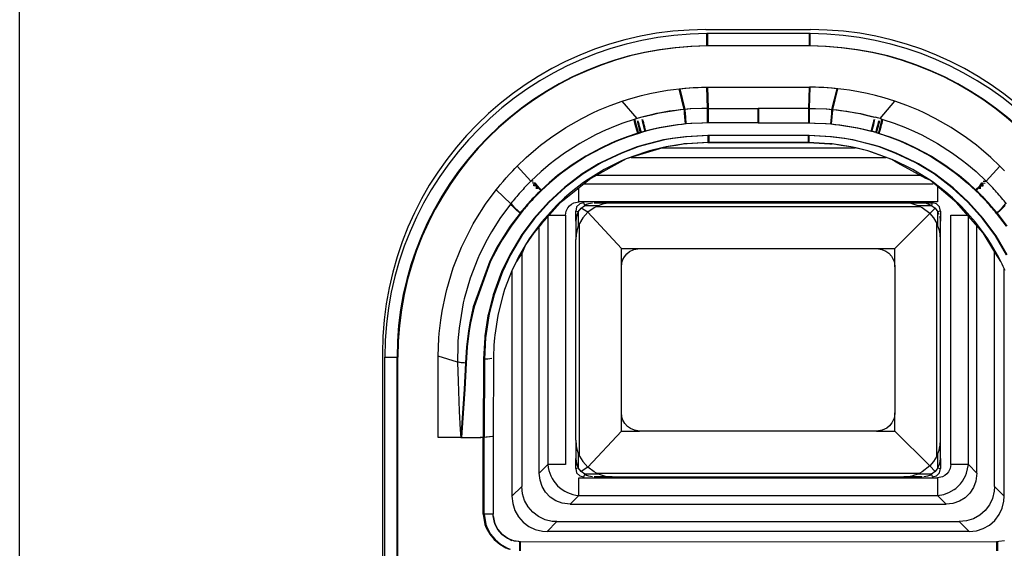
# Model space of a CAD drawing. Units: millimetres. Extents: x 133 to 343, y 268 to 565.
# Drawn here: x 206 to 209, y 509 to 511 of the extents above; entities that cross this region are included whole.
import ezdxf

# ---------------------------------------------------------------- set-up
doc = ezdxf.new("R2010")
doc.units = ezdxf.units.MM

# ---------------------------------------------------------------- blocks, each defined once
blk = doc.blocks.new('interuttore_1', base_point=(4151.577, 10196.051))
at = {"color": 4, "linetype": 'Continuous'}
for p, q in [((4152.023, 10205.883), (4152.268, 10206.002)), ((4152.268, 10206.002), (4152.473, 10206.046)), ((4152.473, 10206.046), (4152.577, 10206.051)), ((4152.577, 10206.051), (4165.577, 10206.051)), ((4165.577, 10206.051), (4165.682, 10206.046)), ((4165.682, 10206.046), (4165.867, 10206.008)), ((4165.867, 10206.008), (4166.077, 10205.917)), ((4151.664, 10205.458), (4151.746, 10205.607)), ((4151.746, 10205.607), (4151.871, 10205.759)), ((4151.871, 10205.759), (4152.023, 10205.883)), ((4166.077, 10205.917), (4166.247, 10205.794)), ((4166.247, 10205.794), (4166.386, 10205.639)), ((4166.386, 10205.639), (4166.491, 10205.458)), ((4151.577, 10205.051), (4151.599, 10205.259)), ((4151.577, 10197.051), (4151.577, 10205.051)), ((4151.599, 10205.259), (4151.621, 10205.342)), ((4151.621, 10205.342), (4151.664, 10205.458)), ((4166.491, 10205.458), (4166.534, 10205.342)), ((4166.534, 10205.342), (4166.556, 10205.259)), ((4166.556, 10205.259), (4166.577, 10205.051)), ((4166.577, 10205.051), (4166.577, 10197.051)), ((4151.599, 10196.843), (4151.577, 10197.051)), ((4151.621, 10196.761), (4151.599, 10196.843)), ((4166.556, 10196.843), (4166.534, 10196.761)), ((4166.577, 10197.051), (4166.556, 10196.843)), ((4151.664, 10196.645), (4151.621, 10196.761)), ((4151.769, 10196.463), (4151.664, 10196.645)), ((4151.908, 10196.308), (4151.769, 10196.463)), ((4152.078, 10196.185), (4151.908, 10196.308)), ((4166.284, 10196.344), (4166.132, 10196.219)), ((4166.409, 10196.495), (4166.284, 10196.344)), ((4166.491, 10196.645), (4166.409, 10196.495)), ((4166.534, 10196.761), (4166.491, 10196.645)), ((4152.288, 10196.094), (4152.078, 10196.185)), ((4152.473, 10196.057), (4152.288, 10196.094)), ((4152.577, 10196.051), (4152.473, 10196.057)), ((4165.577, 10196.051), (4152.577, 10196.051)), ((4165.682, 10196.057), (4165.577, 10196.051)), ((4165.886, 10196.1), (4165.682, 10196.057)), ((4166.132, 10196.219), (4165.886, 10196.1))]:
    blk.add_line(p, q, dxfattribs=at)
blk = doc.blocks.new('interuttore', base_point=(4145.577, 10190.551))
at = {"color": 4, "linetype": 'Continuous'}
for p, q in [((4164.397, 10211.551), (4153.791, 10211.551)), ((4166.084, 10211.015), (4152.114, 10211.015)), ((4167.993, 10210.051), (4150.204, 10210.051)), ((4149.239, 10208.614), (4149.239, 10209.363)), ((4168.679, 10209.58), (4149.516, 10209.58)), ((4168.916, 10209.445), (4168.916, 10208.614)), ((4148.549, 10208.097), (4148.644, 10208.285)), ((4148.644, 10208.285), (4148.735, 10208.394)), ((4148.735, 10208.394), (4148.843, 10208.485)), ((4148.843, 10208.485), (4148.966, 10208.554)), ((4148.966, 10208.554), (4149.239, 10208.614)), ((4149.122, 10208.336), (4149.077, 10208.104)), ((4149.293, 10208.506), (4149.122, 10208.336)), ((4149.216, 10208.058), (4149.37, 10208.258)), ((4168.916, 10208.614), (4149.239, 10208.614)), ((4149.525, 10208.551), (4149.293, 10208.506)), ((4149.37, 10208.258), (4149.57, 10208.413)), ((4149.739, 10208.038), (4149.37, 10208.258)), ((4149.57, 10208.413), (4149.525, 10208.551)), ((4149.669, 10208.464), (4149.57, 10208.413)), ((4149.57, 10208.413), (4150.353, 10208.413)), ((4149.77, 10208.503), (4149.669, 10208.464)), ((4150.077, 10208.283), (4149.739, 10208.038)), ((4149.992, 10208.548), (4149.77, 10208.503)), ((4150.077, 10208.551), (4151.077, 10208.551)), ((4150.206, 10208.351), (4150.077, 10208.283)), ((4150.353, 10208.413), (4150.206, 10208.351)), ((4150.206, 10208.351), (4167.949, 10208.351)), ((4150.535, 10208.476), (4150.353, 10208.413)), ((4150.638, 10208.502), (4150.535, 10208.476)), ((4150.869, 10208.54), (4150.638, 10208.502)), ((4151.077, 10208.551), (4150.869, 10208.54)), ((4151.077, 10208.551), (4167.077, 10208.551)), ((4167.077, 10208.551), (4168.077, 10208.551)), ((4167.354, 10208.532), (4167.077, 10208.551)), ((4167.517, 10208.502), (4167.354, 10208.532)), ((4167.693, 10208.454), (4167.517, 10208.502)), ((4167.802, 10208.413), (4167.693, 10208.454)), ((4167.802, 10208.413), (4168.585, 10208.413)), ((4167.949, 10208.351), (4167.802, 10208.413)), ((4168.077, 10208.283), (4167.949, 10208.351)), ((4168.077, 10208.551), (4168.63, 10208.551)), ((4168.163, 10208.548), (4168.077, 10208.551)), ((4168.492, 10207.965), (4168.077, 10208.283)), ((4168.264, 10208.534), (4168.163, 10208.548)), ((4168.502, 10208.457), (4168.264, 10208.534)), ((4168.785, 10208.258), (4168.492, 10207.965)), ((4168.585, 10208.413), (4168.502, 10208.457)), ((4168.63, 10208.551), (4168.585, 10208.413)), ((4168.585, 10208.413), (4168.785, 10208.258)), ((4168.862, 10208.506), (4168.63, 10208.551)), ((4168.785, 10208.258), (4168.939, 10208.058)), ((4169.032, 10208.336), (4168.862, 10208.506)), ((4169.077, 10208.104), (4169.032, 10208.336)), ((4147.549, 10207.801), (4147.549, 10194.213)), ((4147.604, 10207.89), (4148.515, 10207.89)), ((4148.515, 10207.89), (4148.549, 10208.097)), ((4148.515, 10207.89), (4148.515, 10194.213)), ((4149.077, 10207.551), (4149.077, 10208.104)), ((4149.216, 10208.058), (4149.077, 10208.104)), ((4149.092, 10207.723), (4149.077, 10207.551)), ((4149.134, 10207.884), (4149.092, 10207.723)), ((4149.216, 10208.058), (4149.134, 10207.884)), ((4149.216, 10208.058), (4149.216, 10207.272)), ((4149.459, 10207.727), (4149.277, 10207.423)), ((4149.739, 10208.038), (4149.459, 10207.727)), ((4151.577, 10206.051), (4149.739, 10208.038)), ((4168.492, 10207.965), (4166.577, 10206.051)), ((4168.492, 10207.965), (4168.695, 10207.727)), ((4168.695, 10207.727), (4168.877, 10207.423)), ((4169.077, 10208.104), (4168.939, 10208.058)), ((4168.939, 10207.272), (4168.939, 10208.058)), ((4169.008, 10207.917), (4168.939, 10208.058)), ((4169.07, 10207.676), (4169.044, 10207.808)), ((4169.077, 10207.551), (4169.07, 10207.676)), ((4169.077, 10208.104), (4169.077, 10207.551)), ((4169.64, 10194.213), (4169.64, 10207.89)), ((4169.64, 10207.89), (4170.606, 10207.89)), ((4170.606, 10194.213), (4170.606, 10207.89)), ((4147.077, 10193.742), (4147.077, 10207.268)), ((4149.077, 10207.551), (4149.077, 10206.551)), ((4149.152, 10207.093), (4149.126, 10206.991)), ((4149.216, 10207.272), (4149.152, 10207.093)), ((4149.277, 10194.679), (4149.277, 10207.423)), ((4168.877, 10194.679), (4168.877, 10207.423)), ((4169.003, 10207.093), (4168.939, 10207.272)), ((4169.034, 10206.967), (4169.003, 10207.093)), ((4169.077, 10206.551), (4169.077, 10207.551)), ((4171.077, 10193.742), (4171.077, 10207.308)), ((4149.097, 10206.828), (4149.077, 10206.551)), ((4149.077, 10195.551), (4149.077, 10206.551)), ((4149.126, 10206.991), (4149.097, 10206.828)), ((4169.058, 10206.828), (4169.034, 10206.967)), ((4169.077, 10206.551), (4169.058, 10206.828)), ((4169.077, 10195.551), (4169.077, 10206.551)), ((4151.577, 10206.051), (4152.577, 10206.051)), ((4151.577, 10205.051), (4151.577, 10206.051)), ((4165.577, 10206.051), (4166.577, 10206.051)), ((4166.577, 10205.051), (4166.577, 10206.051)), ((4146.113, 10205.796), (4146.113, 10193.019)), ((4172.042, 10193.019), (4172.042, 10205.867)), ((4172.577, 10192.483), (4172.577, 10204.942)), ((4145.577, 10204.842), (4145.577, 10192.483)), ((4151.577, 10196.051), (4151.577, 10197.051)), ((4166.577, 10196.051), (4166.577, 10197.051)), ((4151.577, 10196.051), (4149.739, 10194.065)), ((4151.577, 10196.051), (4152.577, 10196.051)), ((4165.577, 10196.051), (4166.577, 10196.051)), ((4168.492, 10194.137), (4166.577, 10196.051)), ((4149.077, 10195.551), (4149.077, 10194.551)), ((4149.077, 10195.551), (4149.097, 10195.274)), ((4149.097, 10195.274), (4149.121, 10195.136)), ((4169.029, 10195.112), (4169.058, 10195.274)), ((4169.058, 10195.274), (4169.077, 10195.551)), ((4169.077, 10194.551), (4169.077, 10195.551)), ((4149.121, 10195.136), (4149.152, 10195.009)), ((4149.152, 10195.009), (4149.216, 10194.83)), ((4149.216, 10194.83), (4149.216, 10194.044)), ((4149.277, 10194.679), (4149.459, 10194.376)), ((4168.877, 10194.679), (4168.695, 10194.376)), ((4168.939, 10194.83), (4169.003, 10195.009)), ((4168.939, 10194.044), (4168.939, 10194.83)), ((4169.003, 10195.009), (4169.029, 10195.112)), ((4147.549, 10194.213), (4147.077, 10193.742)), ((4147.549, 10194.213), (4147.567, 10194.054)), ((4148.515, 10194.213), (4147.549, 10194.213)), ((4149.077, 10193.998), (4149.077, 10194.551)), ((4149.077, 10194.551), (4149.092, 10194.38)), ((4149.092, 10194.38), (4149.134, 10194.218)), ((4149.134, 10194.218), (4149.216, 10194.044)), ((4149.459, 10194.376), (4149.739, 10194.065)), ((4168.492, 10194.137), (4168.077, 10193.819)), ((4168.695, 10194.376), (4168.492, 10194.137)), ((4168.785, 10193.844), (4168.492, 10194.137)), ((4168.939, 10194.044), (4169.02, 10194.218)), ((4169.02, 10194.218), (4169.063, 10194.38)), ((4169.063, 10194.38), (4169.077, 10194.551)), ((4169.077, 10194.551), (4169.077, 10193.998)), ((4169.64, 10194.213), (4169.606, 10194.005)), ((4170.606, 10194.213), (4169.64, 10194.213)), ((4170.508, 10193.741), (4170.606, 10194.213)), ((4171.077, 10193.742), (4170.606, 10194.213)), ((4147.117, 10193.368), (4147.077, 10193.742)), ((4147.567, 10194.054), (4147.6, 10193.896)), ((4147.6, 10193.896), (4147.647, 10193.741)), ((4147.647, 10193.741), (4147.708, 10193.591)), ((4147.708, 10193.591), (4147.783, 10193.446)), ((4149.077, 10193.998), (4149.216, 10194.044)), ((4149.077, 10193.998), (4149.122, 10193.767)), ((4149.122, 10193.767), (4149.293, 10193.596)), ((4149.37, 10193.844), (4149.216, 10194.044)), ((4149.293, 10193.596), (4149.525, 10193.551)), ((4149.739, 10194.065), (4149.37, 10193.844)), ((4149.57, 10193.689), (4149.37, 10193.844)), ((4149.525, 10193.551), (4149.57, 10193.689)), ((4150.353, 10193.689), (4149.57, 10193.689)), ((4149.57, 10193.689), (4149.669, 10193.638)), ((4149.669, 10193.638), (4149.77, 10193.6)), ((4150.077, 10193.819), (4149.739, 10194.065)), ((4149.77, 10193.6), (4149.992, 10193.555)), ((4150.206, 10193.751), (4150.077, 10193.819)), ((4150.206, 10193.751), (4167.949, 10193.751)), ((4150.206, 10193.751), (4150.353, 10193.689)), ((4150.353, 10193.689), (4150.462, 10193.648)), ((4150.462, 10193.648), (4150.638, 10193.6)), ((4150.638, 10193.6), (4150.801, 10193.57)), ((4167.286, 10193.562), (4167.517, 10193.6)), ((4167.517, 10193.6), (4167.62, 10193.626)), ((4167.62, 10193.626), (4167.802, 10193.689)), ((4167.802, 10193.689), (4167.949, 10193.751)), ((4168.585, 10193.689), (4167.802, 10193.689)), ((4168.077, 10193.819), (4167.949, 10193.751)), ((4168.163, 10193.555), (4168.385, 10193.6)), ((4168.385, 10193.6), (4168.486, 10193.638)), ((4168.486, 10193.638), (4168.585, 10193.689)), ((4168.785, 10193.844), (4168.585, 10193.689)), ((4168.585, 10193.689), (4168.63, 10193.551)), ((4168.63, 10193.551), (4168.862, 10193.596)), ((4168.939, 10194.044), (4168.785, 10193.844)), ((4168.862, 10193.596), (4169.032, 10193.767)), ((4168.939, 10194.044), (4169.077, 10193.998)), ((4169.032, 10193.767), (4169.077, 10193.998)), ((4169.312, 10193.618), (4169.189, 10193.548)), ((4169.42, 10193.708), (4169.312, 10193.618)), ((4169.511, 10193.817), (4169.42, 10193.708)), ((4169.606, 10194.005), (4169.511, 10193.817)), ((4170.383, 10193.466), (4170.446, 10193.591)), ((4170.446, 10193.591), (4170.508, 10193.741)), ((4171.077, 10193.742), (4171.022, 10193.303)), ((4147.234, 10193.017), (4147.117, 10193.368)), ((4147.783, 10193.446), (4147.871, 10193.307)), ((4147.871, 10193.307), (4147.938, 10193.217)), ((4147.938, 10193.217), (4148.082, 10193.056)), ((4148.082, 10193.056), (4148.192, 10192.954)), ((4149.239, 10193.488), (4168.916, 10193.488)), ((4149.239, 10192.522), (4149.239, 10193.488)), ((4151.077, 10193.551), (4150.077, 10193.551)), ((4150.801, 10193.57), (4151.077, 10193.551)), ((4151.077, 10193.551), (4167.077, 10193.551)), ((4167.077, 10193.551), (4167.286, 10193.562)), ((4168.077, 10193.551), (4167.077, 10193.551)), ((4169.189, 10193.548), (4168.916, 10193.488)), ((4168.916, 10193.488), (4168.916, 10192.522)), ((4169.912, 10192.912), (4170.073, 10193.056)), ((4170.073, 10193.056), (4170.175, 10193.166)), ((4170.175, 10193.166), (4170.284, 10193.307)), ((4170.284, 10193.307), (4170.383, 10193.466)), ((4171.022, 10193.303), (4170.892, 10192.957)), ((4146.113, 10193.019), (4145.577, 10192.483)), ((4146.153, 10192.619), (4146.113, 10193.019)), ((4146.271, 10192.239), (4146.153, 10192.619)), ((4147.423, 10192.702), (4147.234, 10193.017)), ((4147.677, 10192.438), (4147.423, 10192.702)), ((4148.192, 10192.954), (4148.334, 10192.845)), ((4148.334, 10192.845), (4148.472, 10192.757)), ((4148.472, 10192.757), (4148.617, 10192.682)), ((4148.617, 10192.682), (4148.768, 10192.621)), ((4148.768, 10192.621), (4148.923, 10192.573)), ((4149.239, 10192.522), (4148.768, 10192.051)), ((4148.923, 10192.573), (4149.08, 10192.541)), ((4149.08, 10192.541), (4149.239, 10192.522)), ((4149.239, 10192.522), (4168.916, 10192.522)), ((4168.916, 10192.522), (4169.268, 10192.583)), ((4169.387, 10192.051), (4168.916, 10192.522)), ((4169.268, 10192.583), (4169.387, 10192.621)), ((4169.387, 10192.621), (4169.538, 10192.682)), ((4169.538, 10192.682), (4169.821, 10192.845)), ((4169.821, 10192.845), (4169.912, 10192.912)), ((4170.69, 10192.651), (4170.426, 10192.397)), ((4170.892, 10192.957), (4170.69, 10192.651)), ((4172.024, 10192.754), (4171.933, 10192.365)), ((4172.042, 10193.019), (4172.024, 10192.754)), ((4172.577, 10192.483), (4172.042, 10193.019)), ((4145.577, 10192.483), (4145.617, 10192.083)), ((4145.617, 10192.083), (4145.735, 10191.703)), ((4146.462, 10191.895), (4146.271, 10192.239)), ((4147.983, 10192.237), (4147.677, 10192.438)), ((4148.329, 10192.106), (4147.983, 10192.237)), ((4148.768, 10192.051), (4148.329, 10192.106)), ((4148.768, 10192.051), (4169.387, 10192.051)), ((4169.76, 10192.091), (4169.387, 10192.051)), ((4170.112, 10192.208), (4169.76, 10192.091)), ((4170.426, 10192.397), (4170.112, 10192.208)), ((4171.766, 10192.007), (4171.53, 10191.694)), ((4171.933, 10192.365), (4171.766, 10192.007)), ((4172.469, 10191.829), (4172.56, 10192.218)), ((4172.56, 10192.218), (4172.577, 10192.483)), ((4145.735, 10191.703), (4145.926, 10191.359)), ((4146.72, 10191.599), (4146.462, 10191.895)), ((4147.034, 10191.363), (4146.72, 10191.599)), ((4171.234, 10191.436), (4170.89, 10191.245)), ((4171.53, 10191.694), (4171.234, 10191.436)), ((4172.066, 10191.158), (4172.302, 10191.471)), ((4172.302, 10191.471), (4172.469, 10191.829)), ((4145.926, 10191.359), (4146.184, 10191.063)), ((4146.184, 10191.063), (4146.498, 10190.827)), ((4147.392, 10191.196), (4147.034, 10191.363)), ((4147.78, 10191.104), (4147.392, 10191.196)), ((4148.045, 10191.087), (4147.509, 10190.551)), ((4148.045, 10191.087), (4147.78, 10191.104)), ((4148.045, 10191.087), (4170.11, 10191.087)), ((4170.51, 10191.127), (4170.11, 10191.087)), ((4170.646, 10190.551), (4170.11, 10191.087)), ((4170.89, 10191.245), (4170.51, 10191.127)), ((4171.426, 10190.709), (4171.77, 10190.9)), ((4171.77, 10190.9), (4172.066, 10191.158)), ((4146.498, 10190.827), (4146.856, 10190.66)), ((4146.856, 10190.66), (4147.244, 10190.568)), ((4147.244, 10190.568), (4147.509, 10190.551)), ((4170.646, 10190.551), (4147.509, 10190.551)), ((4170.646, 10190.551), (4171.046, 10190.591)), ((4171.046, 10190.591), (4171.426, 10190.709))]:
    blk.add_line(p, q, dxfattribs=at)
blk = doc.blocks.new('620487_00', base_point=(4145.577, 10190.551))
for name, p in [('interuttore', (4145.577, 10190.551)), ('interuttore_1', (4151.577, 10196.051))]:
    blk.add_blockref(name, p)
blk = doc.blocks.new('795376_01', base_point=(4145.577, 10190.551))
blk.add_blockref('620487_00', (4145.577, 10190.551))
blk = doc.blocks.new('661121_00_1_1__6', base_point=(4138.598, 10171.304))
at = {"color": 4, "linetype": 'Continuous'}
for p, q in [((4161.89, 10217.829), (4156.265, 10217.829)), ((4156.266, 10217.154), (4156.265, 10217.829)), ((4161.889, 10217.154), (4161.89, 10217.829)), ((4161.889, 10217.154), (4156.266, 10217.154)), ((4153.146, 10214.553), (4153.622, 10214.649)), ((4153.622, 10214.649), (4154.104, 10214.73)), ((4154.104, 10214.73), (4154.427, 10214.776)), ((4154.427, 10214.776), (4154.75, 10214.814)), ((4154.75, 10214.814), (4154.904, 10214.83)), ((4155.029, 10213.675), (4154.75, 10214.814)), ((4154.904, 10214.83), (4155.058, 10214.844)), ((4155.058, 10214.844), (4155.288, 10214.862)), ((4155.288, 10214.862), (4155.517, 10214.876)), ((4155.517, 10214.876), (4155.744, 10214.887)), ((4155.744, 10214.887), (4155.97, 10214.894)), ((4155.97, 10214.894), (4156.119, 10214.896)), ((4156.119, 10214.896), (4156.266, 10214.898)), ((4156.266, 10214.898), (4161.889, 10214.898)), ((4156.305, 10213.736), (4156.266, 10214.898)), ((4161.85, 10213.736), (4161.889, 10214.898)), ((4162.036, 10214.896), (4161.889, 10214.898)), ((4162.185, 10214.894), (4162.036, 10214.896)), ((4162.411, 10214.887), (4162.185, 10214.894)), ((4162.638, 10214.876), (4162.411, 10214.887)), ((4162.867, 10214.862), (4162.638, 10214.876)), ((4163.097, 10214.844), (4162.867, 10214.862)), ((4163.251, 10214.83), (4163.097, 10214.844)), ((4163.126, 10213.675), (4163.405, 10214.814)), ((4163.405, 10214.814), (4163.251, 10214.83)), ((4150.965, 10213.893), (4151.628, 10214.133)), ((4151.628, 10214.133), (4151.92, 10214.227)), ((4152.437, 10213.178), (4151.628, 10214.133)), ((4151.92, 10214.227), (4152.219, 10214.317)), ((4152.219, 10214.317), (4152.677, 10214.441)), ((4152.677, 10214.441), (4153.146, 10214.553)), ((4150.02, 10213.488), (4150.329, 10213.629)), ((4150.329, 10213.629), (4150.965, 10213.893)), ((4154.205, 10213.573), (4153.74, 10213.492)), ((4154.557, 10213.623), (4154.205, 10213.573)), ((4154.793, 10213.651), (4154.557, 10213.623)), ((4155.029, 10213.675), (4154.793, 10213.651)), ((4155.347, 10213.702), (4155.029, 10213.675)), ((4155.033, 10213.594), (4155.029, 10213.675)), ((4155.041, 10213.468), (4155.033, 10213.594)), ((4155.985, 10213.731), (4155.347, 10213.702)), ((4156.305, 10213.736), (4155.985, 10213.731)), ((4156.308, 10212.936), (4156.305, 10213.736)), ((4156.305, 10213.736), (4159.077, 10213.736)), ((4159.077, 10212.936), (4159.077, 10213.736)), ((4161.85, 10213.736), (4159.077, 10213.736)), ((4161.85, 10213.736), (4162.17, 10213.731)), ((4161.861, 10212.936), (4161.85, 10213.736)), ((4162.17, 10213.731), (4162.808, 10213.702)), ((4162.808, 10213.702), (4163.126, 10213.675)), ((4163.114, 10213.468), (4163.122, 10213.594)), ((4163.122, 10213.594), (4163.126, 10213.675)), ((4163.126, 10213.675), (4163.362, 10213.651)), ((4163.362, 10213.651), (4163.598, 10213.623)), ((4163.598, 10213.623), (4163.95, 10213.573)), ((4163.95, 10213.573), (4164.415, 10213.492)), ((4148.54, 10212.684), (4149.416, 10213.186)), ((4149.416, 10213.186), (4150.02, 10213.488)), ((4152.285, 10213.132), (4151.66, 10212.925)), ((4152.437, 10213.178), (4152.285, 10213.132)), ((4152.305, 10213.014), (4152.285, 10213.132)), ((4152.475, 10212.974), (4152.457, 10213.059)), ((4152.927, 10213.312), (4152.698, 10213.252)), ((4152.734, 10213.047), (4152.716, 10213.133)), ((4152.756, 10212.947), (4152.734, 10213.047)), ((4153.158, 10213.368), (4152.927, 10213.312)), ((4153.505, 10213.445), (4153.158, 10213.368)), ((4153.74, 10213.492), (4153.505, 10213.445)), ((4155.059, 10213.251), (4155.041, 10213.468)), ((4155.093, 10212.879), (4155.059, 10213.251)), ((4163.062, 10212.879), (4163.096, 10213.251)), ((4163.096, 10213.251), (4163.114, 10213.468)), ((4164.415, 10213.492), (4164.65, 10213.445)), ((4164.65, 10213.445), (4164.997, 10213.368)), ((4164.997, 10213.368), (4165.227, 10213.312)), ((4165.227, 10213.312), (4165.457, 10213.252)), ((4165.399, 10212.947), (4165.421, 10213.047)), ((4165.421, 10213.047), (4165.439, 10213.133)), ((4165.68, 10212.974), (4165.698, 10213.059)), ((4165.85, 10213.014), (4165.87, 10213.132)), ((4147.695, 10212.121), (4148.54, 10212.684)), ((4150.748, 10212.561), (4150.149, 10212.28)), ((4150.844, 10212.603), (4150.748, 10212.561)), ((4151.046, 10212.689), (4150.844, 10212.603)), ((4151.66, 10212.925), (4151.046, 10212.689)), ((4152.324, 10212.928), (4152.305, 10213.014)), ((4152.379, 10212.72), (4152.324, 10212.928)), ((4152.43, 10212.544), (4152.379, 10212.72)), ((4152.485, 10212.367), (4152.43, 10212.544)), ((4152.499, 10212.874), (4152.475, 10212.974)), ((4152.528, 10212.764), (4152.499, 10212.874)), ((4152.56, 10212.647), (4152.528, 10212.764)), ((4152.594, 10212.528), (4152.56, 10212.647)), ((4152.629, 10212.41), (4152.594, 10212.528)), ((4152.783, 10212.836), (4152.756, 10212.947)), ((4152.813, 10212.719), (4152.783, 10212.836)), ((4152.845, 10212.598), (4152.813, 10212.719)), ((4152.878, 10212.479), (4152.845, 10212.598)), ((4153.1, 10212.537), (4152.878, 10212.479)), ((4153.321, 10212.591), (4153.1, 10212.537)), ((4153.653, 10212.664), (4153.321, 10212.591)), ((4153.984, 10212.728), (4153.653, 10212.664)), ((4154.315, 10212.783), (4153.984, 10212.728)), ((4154.648, 10212.83), (4154.315, 10212.783)), ((4154.87, 10212.856), (4154.648, 10212.83)), ((4155.093, 10212.879), (4154.87, 10212.856)), ((4155.389, 10212.904), (4155.093, 10212.879)), ((4155.988, 10212.932), (4155.389, 10212.904)), ((4156.308, 10212.936), (4155.988, 10212.932)), ((4159.077, 10212.936), (4156.308, 10212.936)), ((4159.077, 10212.936), (4161.861, 10212.936)), ((4161.861, 10212.936), (4162.167, 10212.932)), ((4162.167, 10212.932), (4162.766, 10212.904)), ((4162.766, 10212.904), (4163.062, 10212.879)), ((4163.062, 10212.879), (4163.285, 10212.856)), ((4163.285, 10212.856), (4163.507, 10212.83)), ((4163.507, 10212.83), (4163.839, 10212.783)), ((4163.839, 10212.783), (4164.171, 10212.728)), ((4164.171, 10212.728), (4164.502, 10212.664)), ((4164.502, 10212.664), (4164.834, 10212.591)), ((4164.834, 10212.591), (4165.055, 10212.537)), ((4165.055, 10212.537), (4165.277, 10212.479)), ((4165.277, 10212.479), (4165.326, 10212.659)), ((4165.326, 10212.659), (4165.372, 10212.836)), ((4165.372, 10212.836), (4165.399, 10212.947)), ((4165.525, 10212.41), (4165.561, 10212.528)), ((4165.561, 10212.528), (4165.595, 10212.647)), ((4165.595, 10212.647), (4165.627, 10212.764)), ((4165.627, 10212.764), (4165.656, 10212.874)), ((4165.656, 10212.874), (4165.68, 10212.974)), ((4165.67, 10212.367), (4165.725, 10212.544)), ((4165.725, 10212.544), (4165.776, 10212.72)), ((4165.776, 10212.72), (4165.83, 10212.928)), ((4165.83, 10212.928), (4165.85, 10213.014)), ((4147.15, 10211.71), (4147.695, 10212.121)), ((4150.149, 10212.28), (4149.294, 10211.814)), ((4151.313, 10211.951), (4151.024, 10211.828)), ((4151.897, 10212.174), (4151.313, 10211.951)), ((4152.485, 10212.367), (4151.897, 10212.174)), ((4152.629, 10212.41), (4152.485, 10212.367)), ((4153.89, 10212.002), (4152.703, 10211.702)), ((4154.359, 10212.086), (4153.89, 10212.002)), ((4155.1, 10212.182), (4154.359, 10212.086)), ((4156.323, 10212.241), (4155.1, 10212.182)), ((4156.323, 10212.241), (4156.323, 10211.87)), ((4161.833, 10212.241), (4156.323, 10212.241)), ((4161.832, 10212.021), (4161.833, 10212.241)), ((4161.832, 10211.857), (4161.832, 10212.021)), ((4163.055, 10212.182), (4161.833, 10212.241)), ((4163.796, 10212.086), (4163.055, 10212.182)), ((4164.265, 10212.002), (4163.796, 10212.086)), ((4165.452, 10211.702), (4164.265, 10212.002)), ((4165.525, 10212.41), (4165.67, 10212.367)), ((4165.67, 10212.367), (4166.258, 10212.174)), ((4166.258, 10212.174), (4166.842, 10211.951)), ((4166.842, 10211.951), (4167.131, 10211.828)), ((4146.363, 10211.042), (4146.883, 10211.494)), ((4146.883, 10211.494), (4147.15, 10211.71)), ((4149.294, 10211.814), (4148.457, 10211.277)), ((4150.453, 10211.562), (4149.622, 10211.112)), ((4151.024, 10211.828), (4150.453, 10211.562)), ((4152.446, 10211.62), (4151.558, 10211.287)), ((4152.703, 10211.702), (4152.446, 10211.62)), ((4155.147, 10211.8), (4155.011, 10211.786)), ((4156.323, 10211.87), (4155.147, 10211.8)), ((4161.832, 10211.857), (4156.323, 10211.87)), ((4156.323, 10211.87), (4161.832, 10211.857)), ((4163.009, 10211.8), (4161.832, 10211.857)), ((4161.832, 10211.857), (4163.009, 10211.8)), ((4163.144, 10211.786), (4163.009, 10211.8)), ((4163.009, 10211.8), (4163.144, 10211.786)), ((4164.169, 10211.627), (4163.144, 10211.786)), ((4163.638, 10211.701), (4163.144, 10211.786)), ((4164.169, 10211.627), (4163.638, 10211.701)), ((4164.435, 10211.57), (4164.169, 10211.627)), ((4165.088, 10211.403), (4164.169, 10211.627)), ((4165.088, 10211.403), (4164.435, 10211.57)), ((4165.306, 10211.339), (4165.088, 10211.403)), ((4166.405, 10210.941), (4165.088, 10211.403)), ((4165.709, 10211.619), (4165.452, 10211.702)), ((4166.597, 10211.287), (4165.709, 10211.619)), ((4167.131, 10211.828), (4167.702, 10211.562)), ((4167.702, 10211.562), (4168.533, 10211.112)), ((4145.863, 10210.565), (4146.363, 10211.042)), ((4147.917, 10210.883), (4147.671, 10210.689)), ((4148.457, 10211.277), (4147.917, 10210.883)), ((4149.622, 10211.112), (4148.83, 10210.608)), ((4151.558, 10211.287), (4150.465, 10210.765)), ((4166.405, 10210.941), (4165.306, 10211.339)), ((4166.595, 10210.86), (4166.405, 10210.941)), ((4166.73, 10210.727), (4166.405, 10210.941)), ((4167.454, 10210.44), (4166.595, 10210.86)), ((4167.69, 10210.765), (4166.597, 10211.287)), ((4168.533, 10211.112), (4169.325, 10210.608)), ((4145.62, 10210.316), (4145.741, 10210.441)), ((4145.741, 10210.441), (4145.863, 10210.565)), ((4146.617, 10209.748), (4145.863, 10210.565)), ((4147.671, 10210.689), (4147.172, 10210.267)), ((4148.83, 10210.608), (4148.326, 10210.243)), ((4150.331, 10210.691), (4149.433, 10210.14)), ((4150.465, 10210.765), (4150.331, 10210.691)), ((4168.282, 10209.897), (4166.73, 10210.727)), ((4167.564, 10210.38), (4167.454, 10210.44)), ((4168.506, 10209.798), (4167.564, 10210.38)), ((4167.824, 10210.691), (4167.69, 10210.765)), ((4168.723, 10210.14), (4167.824, 10210.691)), ((4169.325, 10210.608), (4169.829, 10210.243)), ((4145.095, 10209.736), (4145.266, 10209.933)), ((4145.266, 10209.933), (4145.442, 10210.126)), ((4145.442, 10210.126), (4145.62, 10210.316)), ((4147.172, 10210.267), (4146.617, 10209.748)), ((4148.082, 10210.053), (4147.609, 10209.657)), ((4148.326, 10210.243), (4148.082, 10210.053)), ((4149.433, 10210.14), (4148.467, 10209.417)), ((4168.506, 10209.798), (4168.282, 10209.897)), ((4168.697, 10209.665), (4168.506, 10209.798)), ((4169.967, 10208.564), (4168.506, 10209.798)), ((4169.723, 10209.387), (4168.723, 10210.14)), ((4169.829, 10210.243), (4170.073, 10210.053)), ((4170.073, 10210.053), (4170.546, 10209.657)), ((4144.128, 10208.478), (4144.708, 10209.266)), ((4144.708, 10209.266), (4144.817, 10209.402)), ((4145.506, 10208.505), (4144.708, 10209.266)), ((4144.817, 10209.402), (4144.927, 10209.536)), ((4144.927, 10209.536), (4145.095, 10209.736)), ((4146.734, 10209.745), (4146.617, 10209.748)), ((4146.801, 10209.646), (4146.678, 10209.64)), ((4146.784, 10209.497), (4146.801, 10209.646)), ((4146.926, 10209.49), (4146.784, 10209.497)), ((4146.926, 10209.49), (4146.801, 10209.646)), ((4146.925, 10209.334), (4146.926, 10209.49)), ((4147.038, 10209.365), (4146.926, 10209.49)), ((4147.157, 10209.243), (4147.038, 10209.365)), ((4147.157, 10209.243), (4147.038, 10209.365)), ((4147.609, 10209.657), (4147.157, 10209.243)), ((4148.467, 10209.417), (4147.577, 10208.602)), ((4169.371, 10209.146), (4168.697, 10209.665)), ((4170.578, 10208.601), (4169.723, 10209.387)), ((4170.546, 10209.657), (4170.998, 10209.243)), ((4170.998, 10209.243), (4171.117, 10209.365)), ((4170.998, 10209.243), (4171.117, 10209.365)), ((4171.117, 10209.365), (4171.229, 10209.49)), ((4171.229, 10209.49), (4171.354, 10209.646)), ((4171.229, 10209.49), (4171.371, 10209.497)), ((4171.23, 10209.334), (4171.229, 10209.49)), ((4171.371, 10209.497), (4171.354, 10209.646)), ((4171.354, 10209.646), (4171.477, 10209.64)), ((4171.421, 10209.745), (4171.538, 10209.748)), ((4169.737, 10208.829), (4169.371, 10209.146)), ((4170.225, 10208.364), (4169.737, 10208.829)), ((4143.601, 10207.653), (4144.128, 10208.478)), ((4145.506, 10208.505), (4144.951, 10207.752)), ((4145.577, 10208.404), (4145.506, 10208.505)), ((4145.696, 10208.277), (4145.577, 10208.404)), ((4145.848, 10208.137), (4145.696, 10208.277)), ((4147.577, 10208.602), (4146.774, 10207.706)), ((4170.332, 10208.146), (4169.967, 10208.564)), ((4170.995, 10207.505), (4170.225, 10208.364)), ((4171.381, 10207.706), (4170.578, 10208.601)), ((4172.307, 10208.137), (4172.459, 10208.277)), ((4172.459, 10208.277), (4172.577, 10208.404)), ((4172.577, 10208.404), (4172.649, 10208.505)), ((4143.453, 10207.399), (4143.601, 10207.653)), ((4144.951, 10207.752), (4144.45, 10206.964)), ((4146.018, 10207.999), (4145.482, 10207.285)), ((4146.018, 10207.999), (4145.848, 10208.137)), ((4146.774, 10207.706), (4146.116, 10206.817)), ((4171.424, 10206.918), (4170.332, 10208.146)), ((4172.089, 10206.741), (4171.381, 10207.706)), ((4172.137, 10207.999), (4172.307, 10208.137)), ((4172.137, 10207.999), (4172.673, 10207.285)), ((4142.915, 10206.354), (4143.453, 10207.399)), ((4145.482, 10207.285), (4144.995, 10206.538)), ((4171.112, 10207.358), (4170.995, 10207.505)), ((4171.528, 10206.794), (4171.112, 10207.358)), ((4144.216, 10206.549), (4143.803, 10205.724)), ((4144.309, 10206.718), (4144.216, 10206.549)), ((4144.45, 10206.964), (4144.309, 10206.718)), ((4146.116, 10206.817), (4145.457, 10205.717)), ((4172.05, 10205.852), (4171.424, 10206.918)), ((4171.673, 10206.58), (4171.528, 10206.794)), ((4171.881, 10206.253), (4171.673, 10206.58)), ((4172.697, 10205.717), (4172.089, 10206.741)), ((4142.36, 10204.99), (4142.813, 10206.131)), ((4142.813, 10206.131), (4142.915, 10206.354)), ((4144.771, 10206.153), (4144.361, 10205.362)), ((4144.995, 10206.538), (4144.771, 10206.153)), ((4172.256, 10205.598), (4171.881, 10206.253)), ((4143.705, 10205.504), (4143.288, 10204.425)), ((4143.803, 10205.724), (4143.705, 10205.504)), ((4145.457, 10205.717), (4145.009, 10204.775)), ((4172.381, 10205.345), (4172.05, 10205.852)), ((4172.455, 10205.198), (4172.256, 10205.598)), ((4142.003, 10203.816), (4142.36, 10204.99)), ((4144.361, 10205.362), (4143.456, 10202.856)), ((4172.455, 10205.198), (4172.381, 10205.345)), ((4172.522, 10205.063), (4172.455, 10205.198)), ((4172.622, 10204.843), (4172.522, 10205.063)), ((4172.622, 10204.843), (4172.522, 10205.063)), ((4143.288, 10204.425), (4142.96, 10203.294)), ((4144.951, 10204.639), (4144.551, 10203.515)), ((4145.009, 10204.775), (4144.951, 10204.639)), ((4141.745, 10202.616), (4141.943, 10203.578)), ((4141.943, 10203.578), (4142.003, 10203.816)), ((4144.551, 10203.515), (4144.3, 10202.545)), ((4142.909, 10203.078), (4142.676, 10201.698)), ((4142.96, 10203.294), (4142.909, 10203.078)), ((4143.456, 10202.856), (4143.265, 10201.989)), ((4141.669, 10202.129), (4141.745, 10202.616)), ((4144.261, 10202.358), (4144.093, 10201.275)), ((4144.3, 10202.545), (4144.261, 10202.358)), ((4141.586, 10201.394), (4141.669, 10202.129)), ((4142.676, 10201.698), (4142.615, 10200.995)), ((4143.265, 10201.989), (4143.19, 10201.551)), ((4141.53, 10200.161), (4141.567, 10201.148)), ((4141.567, 10201.148), (4141.586, 10201.394)), ((4143.19, 10201.551), (4143.082, 10200.669)), ((4144.083, 10201.18), (4144.02, 10199.99)), ((4144.093, 10201.275), (4144.083, 10201.18)), ((4142.604, 10200.767), (4142.598, 10199.833)), ((4142.615, 10200.995), (4142.604, 10200.767)), ((4143.082, 10200.669), (4143.026, 10199.778)), ((4138.598, 10178.904), (4138.598, 10200.106)), ((4138.598, 10200.106), (4139.273, 10200.106)), ((4139.273, 10178.904), (4139.273, 10200.106)), ((4142.598, 10199.833), (4141.53, 10200.161)), ((4141.53, 10195.693), (4141.53, 10200.161)), ((4142.598, 10199.833), (4142.618, 10198.794)), ((4142.694, 10199.813), (4142.598, 10199.833)), ((4142.799, 10199.797), (4142.694, 10199.813)), ((4142.911, 10199.785), (4142.799, 10199.797)), ((4143.026, 10199.778), (4142.911, 10199.785)), ((4143.026, 10199.778), (4142.948, 10198.344)), ((4144.02, 10199.99), (4144.002, 10195.693)), ((4142.618, 10198.794), (4142.681, 10197.14)), ((4142.948, 10198.344), (4142.827, 10196.51)), ((4142.681, 10197.14), (4142.741, 10196.11)), ((4142.827, 10196.51), (4142.767, 10195.7)), ((4142.741, 10196.11), (4142.767, 10195.7)), ((4144.502, 10195.751), (4144.002, 10195.693)), ((4142.767, 10195.7), (4141.53, 10195.693)), ((4142.767, 10195.7), (4143.824, 10195.693)), ((4144.002, 10195.693), (4143.824, 10195.693)), ((4144.002, 10191.497), (4144.002, 10195.693)), ((4144.002, 10191.497), (4144.097, 10190.923)), ((4144.097, 10190.923), (4144.167, 10190.742)), ((4144.167, 10190.742), (4144.358, 10190.402)), ((4144.358, 10190.402), (4144.608, 10190.102)), ((4144.608, 10190.102), (4144.907, 10189.851)), ((4144.907, 10189.851), (4145.245, 10189.658)), ((4145.999, 10189.98), (4172.156, 10189.993)), ((4145.999, 10189.493), (4145.999, 10189.98)), ((4172.156, 10189.993), (4172.273, 10190.009)), ((4172.156, 10189.993), (4172.156, 10189.493)), ((4172.273, 10190.009), (4172.59, 10190.058)), ((4145.245, 10189.658), (4145.426, 10189.588))]:
    blk.add_line(p, q, dxfattribs=at)
for centre, radius, start, end in [((4156.323, 10200.104), 17.725, 90.1899, 179.9949), ((4156.323, 10200.104), 17.05, 90.1937, 179.9947), ((4161.831, 10200.104), 17.05, 359.9999, 89.8063)]:
    blk.add_arc(centre, radius, start, end, dxfattribs=at)
for points in [[(4152.698, 10213.252), (4152.567, 10213.215), (4152.437, 10213.178)], [(4152.878, 10212.479), (4152.754, 10212.445), (4152.629, 10212.41)], [(4165.525, 10212.41), (4165.401, 10212.445), (4165.277, 10212.479)], [(4146.617, 10209.748), (4146.042, 10209.143), (4145.506, 10208.505)], [(4147.157, 10209.243), (4146.542, 10208.609), (4146.018, 10207.999)], [(4172.137, 10207.999), (4171.613, 10208.609), (4170.998, 10209.243)]]:
    blk.add_spline(points, degree=3, dxfattribs=at)
blk = doc.blocks.new('661121_01__21', base_point=(4139.318, 10171.304))
at = {"color": 4, "linetype": 'Continuous'}
for p, q in [((4161.935, 10217.829), (4156.31, 10217.829)), ((4156.311, 10217.154), (4156.31, 10217.829)), ((4161.934, 10217.154), (4161.935, 10217.829)), ((4161.934, 10217.154), (4156.311, 10217.154)), ((4154.795, 10214.814), (4154.949, 10214.829)), ((4155.074, 10213.675), (4154.795, 10214.814)), ((4154.949, 10214.829), (4155.103, 10214.844)), ((4155.103, 10214.844), (4155.333, 10214.861)), ((4155.333, 10214.861), (4155.562, 10214.876)), ((4155.562, 10214.876), (4155.789, 10214.886)), ((4155.789, 10214.886), (4156.015, 10214.894)), ((4156.015, 10214.894), (4156.164, 10214.896)), ((4156.164, 10214.896), (4156.311, 10214.898)), ((4156.311, 10214.898), (4161.934, 10214.898)), ((4156.349, 10213.741), (4156.311, 10214.898)), ((4161.895, 10213.736), (4161.934, 10214.898)), ((4162.081, 10214.896), (4161.934, 10214.898)), ((4162.23, 10214.894), (4162.081, 10214.896)), ((4162.456, 10214.886), (4162.23, 10214.894)), ((4162.683, 10214.876), (4162.456, 10214.886)), ((4162.912, 10214.861), (4162.683, 10214.876)), ((4163.142, 10214.844), (4162.912, 10214.861)), ((4163.296, 10214.829), (4163.142, 10214.844)), ((4163.171, 10213.675), (4163.45, 10214.814)), ((4163.45, 10214.814), (4163.296, 10214.829)), ((4163.773, 10214.776), (4163.45, 10214.814)), ((4164.096, 10214.73), (4163.773, 10214.776)), ((4164.578, 10214.649), (4164.096, 10214.73)), ((4165.054, 10214.552), (4164.578, 10214.649)), ((4165.523, 10214.441), (4165.054, 10214.552)), ((4165.981, 10214.317), (4165.523, 10214.441)), ((4165.763, 10213.178), (4166.572, 10214.133)), ((4166.28, 10214.227), (4165.981, 10214.317)), ((4166.572, 10214.133), (4166.28, 10214.227)), ((4167.235, 10213.893), (4166.572, 10214.133)), ((4154.25, 10213.572), (4153.785, 10213.492)), ((4154.602, 10213.623), (4154.25, 10213.572)), ((4154.838, 10213.651), (4154.602, 10213.623)), ((4155.074, 10213.675), (4154.838, 10213.651)), ((4155.392, 10213.701), (4155.074, 10213.675)), ((4155.078, 10213.593), (4155.074, 10213.675)), ((4155.086, 10213.468), (4155.078, 10213.593)), ((4156.03, 10213.731), (4155.392, 10213.701)), ((4156.349, 10213.741), (4156.03, 10213.731)), ((4156.353, 10212.936), (4156.349, 10213.741)), ((4156.349, 10213.741), (4159.122, 10213.736)), ((4159.122, 10212.936), (4159.122, 10213.736)), ((4161.895, 10213.736), (4159.122, 10213.736)), ((4161.892, 10212.936), (4161.895, 10213.736)), ((4161.895, 10213.736), (4162.215, 10213.731)), ((4162.215, 10213.731), (4162.853, 10213.701)), ((4162.853, 10213.701), (4163.171, 10213.675)), ((4163.159, 10213.468), (4163.167, 10213.593)), ((4163.167, 10213.593), (4163.171, 10213.675)), ((4163.171, 10213.675), (4163.407, 10213.651)), ((4163.407, 10213.651), (4163.643, 10213.623)), ((4163.643, 10213.623), (4163.995, 10213.572)), ((4163.995, 10213.572), (4164.46, 10213.492)), ((4167.871, 10213.629), (4167.235, 10213.893)), ((4168.18, 10213.488), (4167.871, 10213.629)), ((4152.35, 10213.014), (4152.33, 10213.132)), ((4152.52, 10212.974), (4152.502, 10213.059)), ((4152.972, 10213.312), (4152.743, 10213.252)), ((4152.779, 10213.047), (4152.761, 10213.133)), ((4152.801, 10212.947), (4152.779, 10213.047)), ((4153.203, 10213.368), (4152.972, 10213.312)), ((4153.55, 10213.445), (4153.203, 10213.368)), ((4153.785, 10213.492), (4153.55, 10213.445)), ((4155.104, 10213.251), (4155.086, 10213.468)), ((4155.138, 10212.879), (4155.104, 10213.251)), ((4163.107, 10212.879), (4163.141, 10213.251)), ((4163.141, 10213.251), (4163.159, 10213.468)), ((4164.46, 10213.492), (4164.695, 10213.445)), ((4164.695, 10213.445), (4165.042, 10213.368)), ((4165.042, 10213.368), (4165.272, 10213.312)), ((4165.272, 10213.312), (4165.502, 10213.252)), ((4165.444, 10212.947), (4165.466, 10213.047)), ((4165.466, 10213.047), (4165.484, 10213.133)), ((4165.725, 10212.974), (4165.743, 10213.059)), ((4165.763, 10213.178), (4165.915, 10213.132)), ((4165.895, 10213.014), (4165.915, 10213.132)), ((4165.915, 10213.132), (4166.54, 10212.925)), ((4168.784, 10213.186), (4168.18, 10213.488)), ((4169.66, 10212.684), (4168.784, 10213.186)), ((4152.369, 10212.928), (4152.35, 10213.014)), ((4152.424, 10212.72), (4152.369, 10212.928)), ((4152.475, 10212.544), (4152.424, 10212.72)), ((4152.53, 10212.366), (4152.475, 10212.544)), ((4152.544, 10212.874), (4152.52, 10212.974)), ((4152.573, 10212.764), (4152.544, 10212.874)), ((4152.605, 10212.647), (4152.573, 10212.764)), ((4152.639, 10212.528), (4152.605, 10212.647)), ((4152.674, 10212.409), (4152.639, 10212.528)), ((4152.828, 10212.836), (4152.801, 10212.947)), ((4152.858, 10212.719), (4152.828, 10212.836)), ((4152.89, 10212.598), (4152.858, 10212.719)), ((4152.923, 10212.479), (4152.89, 10212.598)), ((4153.145, 10212.537), (4152.923, 10212.479)), ((4153.366, 10212.59), (4153.145, 10212.537)), ((4153.698, 10212.663), (4153.366, 10212.59)), ((4154.029, 10212.728), (4153.698, 10212.663)), ((4154.36, 10212.783), (4154.029, 10212.728)), ((4154.693, 10212.83), (4154.36, 10212.783)), ((4154.915, 10212.856), (4154.693, 10212.83)), ((4155.138, 10212.879), (4154.915, 10212.856)), ((4155.434, 10212.904), (4155.138, 10212.879)), ((4156.033, 10212.932), (4155.434, 10212.904)), ((4156.353, 10212.936), (4156.033, 10212.932)), ((4159.122, 10212.936), (4156.353, 10212.936)), ((4159.122, 10212.936), (4161.892, 10212.936)), ((4161.892, 10212.936), (4162.212, 10212.932)), ((4162.212, 10212.932), (4162.811, 10212.904)), ((4162.811, 10212.904), (4163.107, 10212.879)), ((4163.107, 10212.879), (4163.33, 10212.856)), ((4163.33, 10212.856), (4163.552, 10212.83)), ((4163.552, 10212.83), (4163.884, 10212.783)), ((4163.884, 10212.783), (4164.216, 10212.728)), ((4164.216, 10212.728), (4164.547, 10212.663)), ((4164.547, 10212.663), (4164.879, 10212.59)), ((4164.879, 10212.59), (4165.1, 10212.537)), ((4165.1, 10212.537), (4165.322, 10212.479)), ((4165.322, 10212.479), (4165.355, 10212.598)), ((4165.355, 10212.598), (4165.387, 10212.719)), ((4165.387, 10212.719), (4165.417, 10212.836)), ((4165.417, 10212.836), (4165.444, 10212.947)), ((4165.57, 10212.409), (4165.606, 10212.528)), ((4165.606, 10212.528), (4165.64, 10212.647)), ((4165.64, 10212.647), (4165.672, 10212.764)), ((4165.672, 10212.764), (4165.701, 10212.874)), ((4165.701, 10212.874), (4165.725, 10212.974)), ((4165.715, 10212.366), (4165.77, 10212.544)), ((4165.77, 10212.544), (4165.821, 10212.72)), ((4165.821, 10212.72), (4165.85, 10212.829)), ((4165.85, 10212.829), (4165.875, 10212.928)), ((4165.875, 10212.928), (4165.895, 10213.014)), ((4166.54, 10212.925), (4167.154, 10212.689)), ((4167.154, 10212.689), (4167.356, 10212.603)), ((4167.356, 10212.603), (4167.452, 10212.561)), ((4167.452, 10212.561), (4168.051, 10212.28)), ((4170.505, 10212.121), (4169.66, 10212.684)), ((4151.358, 10211.951), (4151.069, 10211.828)), ((4151.942, 10212.174), (4151.358, 10211.951)), ((4152.53, 10212.366), (4151.942, 10212.174)), ((4152.674, 10212.409), (4152.53, 10212.366)), ((4153.935, 10212.002), (4152.748, 10211.702)), ((4154.404, 10212.086), (4153.935, 10212.002)), ((4155.145, 10212.182), (4154.404, 10212.086)), ((4156.368, 10212.241), (4155.145, 10212.182)), ((4156.368, 10212.241), (4156.368, 10211.857)), ((4161.878, 10212.241), (4156.368, 10212.241)), ((4161.877, 10212.021), (4161.878, 10212.241)), ((4161.877, 10211.857), (4161.877, 10212.021)), ((4163.1, 10212.182), (4161.878, 10212.241)), ((4163.841, 10212.086), (4163.1, 10212.182)), ((4164.31, 10212.001), (4163.841, 10212.086)), ((4165.497, 10211.701), (4164.31, 10212.001)), ((4165.57, 10212.409), (4165.715, 10212.366)), ((4165.715, 10212.366), (4166.303, 10212.174)), ((4166.303, 10212.174), (4166.887, 10211.951)), ((4166.887, 10211.951), (4167.176, 10211.828)), ((4168.051, 10212.28), (4168.906, 10211.814)), ((4171.05, 10211.71), (4170.505, 10212.121)), ((4150.498, 10211.562), (4149.667, 10211.112)), ((4151.069, 10211.828), (4150.498, 10211.562)), ((4152.491, 10211.619), (4151.603, 10211.287)), ((4154.031, 10211.627), (4151.844, 10210.962)), ((4152.748, 10211.702), (4152.491, 10211.619)), ((4153.112, 10211.403), (4152.894, 10211.339)), ((4153.799, 10211.578), (4153.112, 10211.403)), ((4154.031, 10211.627), (4153.799, 10211.578)), ((4155.056, 10211.786), (4154.031, 10211.627)), ((4154.573, 10211.702), (4154.031, 10211.627)), ((4155.056, 10211.786), (4154.573, 10211.702)), ((4155.192, 10211.8), (4155.056, 10211.786)), ((4155.192, 10211.8), (4155.056, 10211.786)), ((4156.368, 10211.857), (4155.192, 10211.8)), ((4156.368, 10211.857), (4155.192, 10211.8)), ((4161.877, 10211.857), (4156.368, 10211.857)), ((4156.368, 10211.857), (4161.877, 10211.857)), ((4165.754, 10211.619), (4165.497, 10211.701)), ((4166.642, 10211.287), (4165.754, 10211.619)), ((4167.176, 10211.828), (4167.747, 10211.562)), ((4167.747, 10211.562), (4168.578, 10211.112)), ((4168.906, 10211.814), (4169.743, 10211.277)), ((4171.317, 10211.494), (4171.05, 10211.71)), ((4171.837, 10211.042), (4171.317, 10211.494)), ((4149.667, 10211.112), (4148.875, 10210.608)), ((4151.844, 10210.962), (4149.906, 10209.888)), ((4151.603, 10211.287), (4150.51, 10210.765)), ((4151.844, 10210.962), (4151.589, 10210.853)), ((4152.894, 10211.339), (4151.844, 10210.962)), ((4167.735, 10210.765), (4166.642, 10211.287)), ((4168.578, 10211.112), (4169.37, 10210.608)), ((4169.743, 10211.277), (4170.283, 10210.883)), ((4170.283, 10210.883), (4170.529, 10210.689)), ((4172.337, 10210.565), (4171.837, 10211.042)), ((4148.875, 10210.608), (4148.371, 10210.243)), ((4150.376, 10210.691), (4149.478, 10210.14)), ((4150.636, 10210.38), (4149.755, 10209.84)), ((4150.51, 10210.765), (4150.376, 10210.691)), ((4150.746, 10210.44), (4150.636, 10210.38)), ((4151.589, 10210.853), (4150.746, 10210.44)), ((4167.869, 10210.691), (4167.735, 10210.765)), ((4168.768, 10210.139), (4167.869, 10210.691)), ((4169.37, 10210.608), (4169.874, 10210.243)), ((4170.529, 10210.689), (4171.028, 10210.267)), ((4171.583, 10209.748), (4172.337, 10210.565)), ((4172.459, 10210.441), (4172.337, 10210.565)), ((4172.58, 10210.316), (4172.459, 10210.441)), ((4148.127, 10210.053), (4147.654, 10209.657)), ((4148.371, 10210.243), (4148.127, 10210.053)), ((4149.906, 10209.888), (4148.44, 10208.731)), ((4149.478, 10210.14), (4148.512, 10209.417)), ((4149.755, 10209.84), (4149.503, 10209.665)), ((4169.768, 10209.387), (4168.768, 10210.139)), ((4169.874, 10210.243), (4170.118, 10210.053)), ((4170.118, 10210.053), (4170.591, 10209.657)), ((4171.028, 10210.267), (4171.583, 10209.748)), ((4146.971, 10209.49), (4146.829, 10209.497)), ((4146.971, 10209.49), (4146.846, 10209.646)), ((4146.97, 10209.334), (4146.971, 10209.49)), ((4147.083, 10209.365), (4146.971, 10209.49)), ((4147.202, 10209.243), (4147.083, 10209.365)), ((4147.202, 10209.243), (4147.083, 10209.365)), ((4147.654, 10209.657), (4147.202, 10209.243)), ((4148.512, 10209.417), (4147.622, 10208.601)), ((4149.503, 10209.665), (4148.829, 10209.146)), ((4170.623, 10208.601), (4169.768, 10209.387)), ((4170.591, 10209.657), (4171.043, 10209.243)), ((4171.043, 10209.243), (4171.162, 10209.365)), ((4171.043, 10209.243), (4171.162, 10209.365)), ((4171.162, 10209.365), (4171.274, 10209.49)), ((4171.274, 10209.49), (4171.399, 10209.646)), ((4171.274, 10209.49), (4171.416, 10209.497)), ((4171.275, 10209.334), (4171.274, 10209.49)), ((4171.416, 10209.497), (4171.399, 10209.646)), ((4171.399, 10209.646), (4171.522, 10209.64)), ((4171.466, 10209.745), (4171.583, 10209.748)), ((4148.463, 10208.829), (4148.044, 10208.433)), ((4148.44, 10208.731), (4148.224, 10208.556)), ((4148.829, 10209.146), (4148.463, 10208.829)), ((4145.623, 10208.404), (4145.551, 10208.505)), ((4145.741, 10208.277), (4145.623, 10208.404)), ((4145.893, 10208.137), (4145.741, 10208.277)), ((4147.622, 10208.601), (4146.819, 10207.706)), ((4148.224, 10208.556), (4147.197, 10207.407)), ((4148.044, 10208.433), (4147.205, 10207.505)), ((4171.426, 10207.705), (4170.623, 10208.601)), ((4172.352, 10208.137), (4172.504, 10208.277)), ((4172.504, 10208.277), (4172.622, 10208.404)), ((4146.063, 10207.999), (4145.527, 10207.285)), ((4146.063, 10207.999), (4145.893, 10208.137)), ((4146.819, 10207.706), (4146.161, 10206.817)), ((4172.134, 10206.741), (4171.426, 10207.705)), ((4172.182, 10207.999), (4172.352, 10208.137)), ((4172.182, 10207.999), (4172.718, 10207.285)), ((4145.527, 10207.285), (4145.04, 10206.538)), ((4147.088, 10207.358), (4146.667, 10206.787)), ((4147.197, 10207.407), (4146.77, 10206.91)), ((4147.205, 10207.505), (4147.088, 10207.358)), ((4146.161, 10206.817), (4145.502, 10205.717)), ((4146.77, 10206.91), (4146.319, 10206.253)), ((4146.527, 10206.58), (4146.319, 10206.253)), ((4146.667, 10206.787), (4146.527, 10206.58)), ((4172.742, 10205.717), (4172.134, 10206.741)), ((4144.816, 10206.153), (4144.406, 10205.362)), ((4145.04, 10206.538), (4144.816, 10206.153)), ((4146.319, 10206.253), (4145.944, 10205.598)), ((4146.319, 10206.253), (4146.148, 10205.85)), ((4145.502, 10205.717), (4145.054, 10204.775)), ((4145.944, 10205.598), (4145.745, 10205.197)), ((4146.148, 10205.85), (4145.818, 10205.344)), ((4144.406, 10205.362), (4143.501, 10202.856)), ((4145.678, 10205.063), (4145.575, 10204.837)), ((4145.678, 10205.063), (4145.575, 10204.837)), ((4145.745, 10205.197), (4145.678, 10205.063)), ((4145.818, 10205.344), (4145.745, 10205.197)), ((4144.996, 10204.639), (4144.596, 10203.515)), ((4145.054, 10204.775), (4144.996, 10204.639)), ((4145.459, 10204.565), (4145.175, 10203.8)), ((4145.459, 10204.565), (4145.175, 10203.8)), ((4145.575, 10204.837), (4145.459, 10204.565)), ((4145.575, 10204.837), (4145.459, 10204.565)), ((4144.596, 10203.515), (4144.345, 10202.545)), ((4145.075, 10203.487), (4144.832, 10202.549)), ((4145.075, 10203.487), (4144.832, 10202.549)), ((4145.175, 10203.8), (4145.075, 10203.487)), ((4145.175, 10203.8), (4145.075, 10203.487)), ((4143.501, 10202.856), (4143.31, 10201.989)), ((4144.306, 10202.358), (4144.138, 10201.275)), ((4144.345, 10202.545), (4144.306, 10202.358)), ((4144.796, 10202.378), (4144.631, 10201.302)), ((4144.796, 10202.378), (4144.631, 10201.302)), ((4144.832, 10202.549), (4144.796, 10202.378)), ((4144.832, 10202.549), (4144.796, 10202.378)), ((4143.31, 10201.989), (4143.235, 10201.551)), ((4143.235, 10201.551), (4143.127, 10200.669)), ((4144.128, 10201.18), (4144.065, 10199.99)), ((4144.138, 10201.275), (4144.128, 10201.18)), ((4144.618, 10201.167), (4144.587, 10200.767)), ((4144.618, 10201.167), (4144.587, 10200.767)), ((4144.631, 10201.302), (4144.618, 10201.167)), ((4144.631, 10201.302), (4144.618, 10201.167)), ((4143.127, 10200.669), (4143.071, 10199.778)), ((4144.587, 10200.767), (4144.565, 10200.106)), ((4144.587, 10200.767), (4144.565, 10200.106)), ((4139.318, 10178.904), (4139.318, 10200.106)), ((4144.565, 10200.106), (4144.547, 10195.751)), ((4142.739, 10199.813), (4142.643, 10199.833)), ((4142.844, 10199.797), (4142.739, 10199.813)), ((4142.956, 10199.785), (4142.844, 10199.797)), ((4143.071, 10199.778), (4142.956, 10199.785)), ((4143.071, 10199.778), (4142.993, 10198.344)), ((4144.065, 10199.99), (4144.047, 10195.693)), ((4144.251, 10199.998), (4144.065, 10199.99)), ((4144.359, 10200.011), (4144.251, 10199.998)), ((4144.47, 10200.036), (4144.359, 10200.011)), ((4142.993, 10198.344), (4142.872, 10196.51)), ((4142.872, 10196.51), (4142.812, 10195.7)), ((4144.547, 10195.751), (4144.047, 10195.693)), ((4144.547, 10195.751), (4144.547, 10191.497)), ((4142.812, 10195.7), (4141.575, 10195.693)), ((4142.812, 10195.7), (4143.869, 10195.693)), ((4144.047, 10195.693), (4143.869, 10195.693)), ((4144.047, 10191.497), (4144.047, 10195.693)), ((4144.547, 10191.497), (4144.047, 10191.497)), ((4144.047, 10191.497), (4144.142, 10190.923)), ((4144.55, 10191.405), (4144.547, 10191.497)), ((4144.142, 10190.923), (4144.212, 10190.742)), ((4144.62, 10191.035), (4144.55, 10191.405)), ((4144.55, 10191.405), (4144.62, 10191.035)), ((4144.661, 10190.923), (4144.62, 10191.035)), ((4144.62, 10191.035), (4144.661, 10190.923)), ((4144.8, 10190.663), (4144.661, 10190.923)), ((4144.661, 10190.923), (4144.8, 10190.663)), ((4144.212, 10190.742), (4144.403, 10190.402)), ((4144.403, 10190.402), (4144.653, 10190.102)), ((4145.019, 10190.403), (4144.8, 10190.663)), ((4144.8, 10190.663), (4144.928, 10190.512)), ((4144.928, 10190.512), (4145.019, 10190.403)), ((4145.213, 10190.248), (4145.019, 10190.403)), ((4145.019, 10190.403), (4145.213, 10190.248)), ((4144.653, 10190.102), (4144.952, 10189.85)), ((4144.952, 10189.85), (4145.29, 10189.658)), ((4145.323, 10190.18), (4145.213, 10190.248)), ((4145.213, 10190.248), (4145.323, 10190.18)), ((4145.471, 10190.108), (4145.323, 10190.18)), ((4145.323, 10190.18), (4145.471, 10190.108)), ((4145.672, 10190.04), (4145.471, 10190.108)), ((4145.471, 10190.108), (4145.578, 10190.063)), ((4146.044, 10189.98), (4145.672, 10190.04)), ((4145.672, 10190.04), (4145.927, 10190.009)), ((4145.927, 10190.009), (4146.044, 10189.98)), ((4146.044, 10189.98), (4172.201, 10189.992)), ((4146.044, 10189.492), (4146.044, 10189.98)), ((4172.201, 10189.992), (4172.201, 10189.492)), ((4145.29, 10189.658), (4145.471, 10189.588))]:
    blk.add_line(p, q, dxfattribs=at)
for centre, radius, start, end in [((4161.876, 10200.104), 17.725, 0.0051, 89.8101), ((4156.368, 10200.104), 17.05, 90.1937, 179.9947), ((4161.876, 10200.104), 17.05, 359.9999, 89.8063)]:
    blk.add_arc(centre, radius, start, end, dxfattribs=at)
for points in [[(4165.763, 10213.178), (4165.632, 10213.215), (4165.502, 10213.252)], [(4152.923, 10212.479), (4152.799, 10212.445), (4152.674, 10212.409)], [(4165.57, 10212.409), (4165.446, 10212.445), (4165.322, 10212.479)], [(4147.202, 10209.243), (4146.587, 10208.609), (4146.063, 10207.999)], [(4172.182, 10207.999), (4171.658, 10208.609), (4171.043, 10209.243)], [(4172.694, 10208.505), (4172.158, 10209.143), (4171.583, 10209.748)]]:
    blk.add_spline(points, degree=3, dxfattribs=at)
blk = doc.blocks.new('651513_03__23', base_point=(4118.577, 10151.439))
at = {"color": 4, "linetype": 'Continuous'}
for p, q in [((4118.577, 10154.939), (4118.577, 10466.172)), ((4156.203, 10218.051), (4161.952, 10218.051)), ((4138.477, 10200.326), (4138.477, 10178.951))]:
    blk.add_line(p, q, dxfattribs=at)
for centre, start, end in [((4156.203, 10200.326), 90, 180), ((4161.952, 10200.326), 0, 90)]:
    blk.add_arc(centre, 17.725, start, end, dxfattribs=at)
blk = doc.blocks.new('781562_06__26', base_point=(3501.577, 9404.451))
for name, p in [('651513_03__23', (4118.577, 10151.439)), ('661121_01__21', (4139.318, 10171.304))]:
    blk.add_blockref(name, p)
blk = doc.blocks.new('Lamiere_MXG_318__27', base_point=(3501.577, 9403.251))
blk.add_blockref('781562_06__26', (3501.577, 9404.451))
blk = doc.blocks.new('MXG_638__28', base_point=(3497.547, 9403.251))
for name, p in [('Lamiere_MXG_318__27', (3501.577, 9403.251)), ('661121_00_1_1__6', (4138.598, 10171.304)), ('795376_01', (4145.577, 10190.551))]:
    blk.add_blockref(name, p)
blk = doc.blocks.new('Davanti1', base_point=(3942.825, 9888))
blk.add_blockref('MXG_638__28', (3497.547, 9403.251))

msp = doc.modelspace()

# ---------------------------------------------------------------- block references
at = {"xscale": 0.05, "yscale": 0.05, "zscale": 0.05}
msp.add_blockref('Davanti1', (197.1412, 494.4), dxfattribs=at)

doc.saveas('drawing.dxf')
